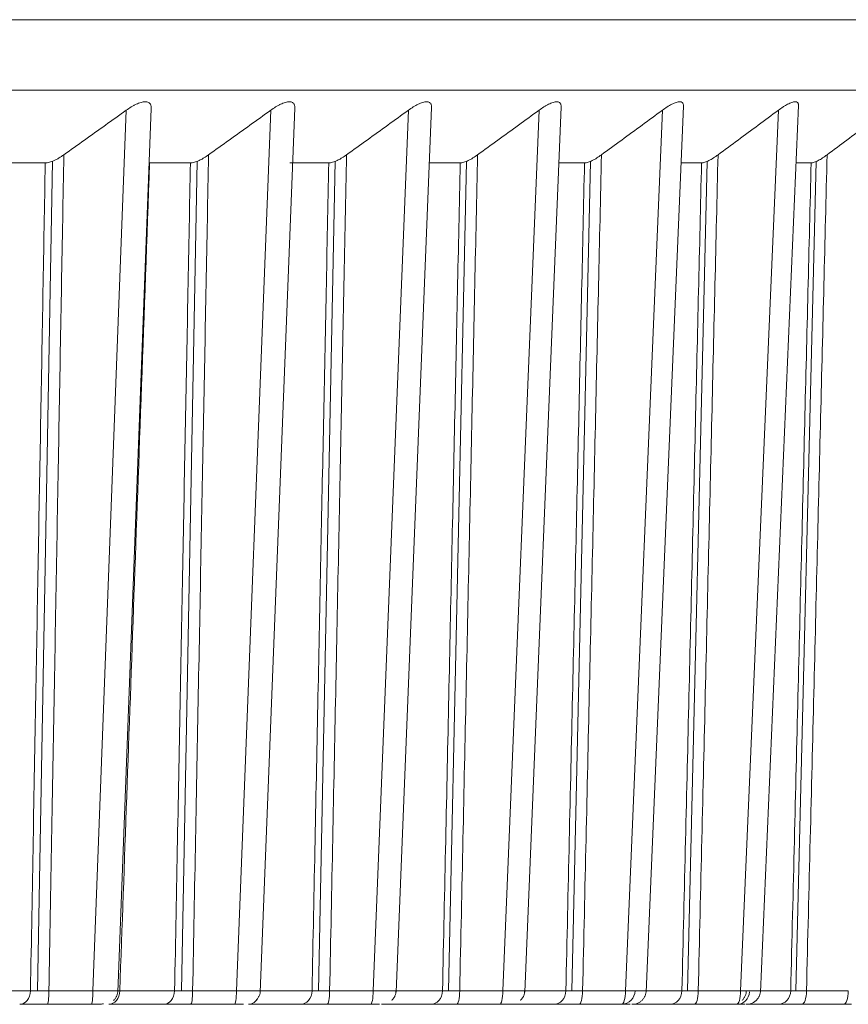
# Model space of a CAD drawing. Units: inches. Extents: x 5512 to 6312, y 1687 to 2987.
# Drawn here: x 5751 to 5757, y 2262 to 2269 of the extents above; entities that cross this region are included whole.
import ezdxf

# ---------------------------------------------------------------- set-up
doc = ezdxf.new("R2010")
doc.units = ezdxf.units.IN
doc.header["$MEASUREMENT"] = 0
doc.layers.add('1', color=7, linetype='Continuous')

msp = doc.modelspace()

# ---------------------------------------------------------------- linework, layer by layer
at = {"layer": '1', "color": 7, "linetype": 'Continuous', "lineweight": 18}
for p, q in [((5672.2412, 2268.5197), (5762.2412, 2268.5197)), ((5672.2412, 2268.5197), (5762.2412, 2268.5197)), ((5715.5783, 2268.0197), (5762.2412, 2268.0197)), ((5751.6887, 2261.6162), (5751.9257, 2267.8763)), ((5751.8657, 2261.6069), (5752.1035, 2267.8873)), ((5752.7091, 2261.6162), (5752.9531, 2267.8763)), ((5752.8788, 2261.6069), (5753.1237, 2267.8918)), ((5753.6811, 2261.6162), (5753.9317, 2267.8763)), ((5753.8435, 2261.6069), (5754.0953, 2267.8964)), ((5754.6033, 2261.6162), (5754.8602, 2267.8763)), ((5754.7584, 2261.6069), (5755.0167, 2267.9009)), ((5755.4744, 2261.6162), (5755.7373, 2267.8763)), ((5755.6224, 2261.6069), (5755.8869, 2267.9055)), ((5756.2934, 2261.6162), (5756.5618, 2267.8763)), ((5756.4342, 2261.6069), (5756.7045, 2267.9101)), ((5751.2957, 2261.616), (5751.401, 2267.5134)), ((5752.318, 2261.616), (5752.4304, 2267.5131)), ((5753.2925, 2261.616), (5753.4118, 2267.5128)), ((5754.2176, 2261.616), (5754.3438, 2267.5125)), ((5755.0923, 2261.616), (5755.2251, 2267.5122)), ((5755.9153, 2261.616), (5756.0546, 2267.5119)), ((5756.6854, 2261.616), (5756.831, 2267.5115)), ((5751.35, 2267.5016), (5751.0462, 2267.5016)), ((5752.3818, 2267.5016), (5752.0914, 2267.5016)), ((5753.3655, 2267.5016), (5753.089, 2267.5016)), ((5754.2999, 2267.5016), (5754.0795, 2267.5016)), ((5755.1837, 2267.5016), (5755.0003, 2267.5016)), ((5756.0157, 2267.5016), (5755.8699, 2267.5016)), ((5756.7947, 2267.5016), (5756.687, 2267.5016)), ((5750.8368, 2261.6162), (5751.2448, 2261.6162)), ((5751.3758, 2261.6162), (5751.6887, 2261.6162)), ((5751.8795, 2261.6162), (5752.2695, 2261.6162)), ((5752.3978, 2261.6162), (5752.7091, 2261.6162)), ((5752.8749, 2261.6162), (5753.2463, 2261.6162)), ((5753.3717, 2261.6162), (5753.6811, 2261.6162)), ((5753.8438, 2261.6162), (5754.1739, 2261.6162)), ((5754.2962, 2261.6162), (5754.6033, 2261.6162)), ((5754.7548, 2261.6162), (5755.051, 2261.6162)), ((5754.7588, 2261.6156), (5754.7548, 2261.6162)), ((5755.1702, 2261.6162), (5755.4744, 2261.6162)), ((5755.6171, 2261.6162), (5755.8765, 2261.6162)), ((5755.9923, 2261.6162), (5756.2934, 2261.6162)), ((5756.4271, 2261.6162), (5756.6493, 2261.6162)), ((5756.7615, 2261.6162), (5757.0589, 2261.6162)), ((5751.3646, 2261.5197), (5751.6774, 2261.5197)), ((5751.3648, 2261.5197), (5751.6776, 2261.5197)), ((5751.8013, 2261.5197), (5752.1904, 2261.5197)), ((5752.3828, 2261.5197), (5752.6942, 2261.5197)), ((5752.3831, 2261.5197), (5752.6945, 2261.5197)), ((5752.7945, 2261.5197), (5753.165, 2261.5197)), ((5753.3531, 2261.5197), (5753.6625, 2261.5197)), ((5753.3534, 2261.5197), (5753.6625, 2261.5197)), ((5753.7391, 2261.5197), (5754.0905, 2261.5197)), ((5754.2741, 2261.5197), (5754.5811, 2261.5197)), ((5754.2745, 2261.5197), (5754.5811, 2261.5197)), ((5754.6339, 2261.5197), (5754.9657, 2261.5197)), ((5755.1444, 2261.5197), (5755.4487, 2261.5197)), ((5755.1449, 2261.5197), (5755.4487, 2261.5197)), ((5755.52, 2261.5197), (5755.7893, 2261.5197)), ((5755.963, 2261.5197), (5756.264, 2261.5197)), ((5755.9635, 2261.5197), (5756.264, 2261.5197)), ((5756.3309, 2261.5197), (5756.5603, 2261.5197)), ((5756.7287, 2261.5197), (5757.0261, 2261.5197)), ((5756.7293, 2261.5197), (5757.0261, 2261.5197)), ((5757.0072, 2261.5197), (5757.0261, 2261.5197))]:
    msp.add_line(p, q, dxfattribs=at)
for centre, major_axis, ratio, start_param, end_param in [((5751.1681, 2261.6197), (0, 0.1), 0.767987, 3.141591, 4.677482), ((5751.3646, 2261.6197), (0, 0.1), 0.112632, 3.141593, 4.677482), ((5751.6774, 2261.6197), (0, 0.1), 0.112633, 3.141598, 4.677483), ((5751.8013, 2261.6197), (0, 0.1), 0.782321, 3.141593, 4.677482), ((5752.1904, 2261.6197), (0, 0.1), 0.791129, 3.141591, 4.677482), ((5752.3828, 2261.6197), (0, 0.1), 0.149272, 3.141593, 4.677482), ((5752.6942, 2261.6197), (0, 0.1), 0.149272, 3.141598, 4.677483), ((5752.7945, 2261.6197), (0, 0.1), 0.804803, 3.141593, 4.177745), ((5753.165, 2261.6197), (0, 0.1), 0.81319, 3.141591, 4.677482), ((5753.3531, 2261.6197), (0, 0.1), 0.185707, 3.141593, 4.677482), ((5753.6625, 2261.6197), (0, 0.1), 0.185708, 3.141598, 4.677483), ((5754.0905, 2261.6197), (0, 0.1), 0.83414, 3.141591, 4.677482), ((5754.2741, 2261.6197), (0, 0.1), 0.221889, 3.141593, 4.677482), ((5754.5811, 2261.6197), (0, 0.1), 0.22189, 3.141598, 4.677483), ((5754.9657, 2261.6197), (0, 0.1), 0.853951, 3.141591, 4.677482), ((5755.1444, 2261.6197), (0, 0.1), 0.257768, 3.141593, 4.677482), ((5755.4487, 2261.6197), (0, 0.1), 0.257768, 3.141598, 4.677483), ((5755.4457, 2261.6197), (0, -0.1), 0.971753, 0.041424, 1.53589), ((5755.7893, 2261.6197), (0, 0.1), 0.872596, 3.141591, 4.677482), ((5755.963, 2261.6197), (0, 0.1), 0.293295, 3.141593, 4.677482), ((5756.264, 2261.6197), (0, 0.1), 0.293295, 3.141598, 4.677483), ((5756.269, 2261.6197), (0, 0.1), 0.883454, 3.141593, 4.602343), ((5756.5603, 2261.6197), (0, 0.1), 0.890048, 3.141591, 4.677482), ((5756.7287, 2261.6197), (0, 0.1), 0.328421, 3.141593, 4.677482), ((5757.0261, 2261.6197), (0, 0.1), 0.328421, 3.141598, 4.677483)]:
    msp.add_ellipse(centre, major_axis=major_axis, ratio=ratio, start_param=start_param, end_param=end_param, dxfattribs=at)
for points, knots in [([(5752.1035, 2267.8884), (5752.1037, 2267.8922), (5752.1036, 2267.8959), (5752.1029, 2267.9029), (5752.1022, 2267.9063), (5752.1003, 2267.9127), (5752.099, 2267.9157), (5752.0957, 2267.9211), (5752.0938, 2267.9236), (5752.0891, 2267.9279), (5752.0864, 2267.9298), (5752.0771, 2267.9344), (5752.0695, 2267.936), (5752.0561, 2267.936), (5752.0513, 2267.9356), (5752.0412, 2267.934), (5752.036, 2267.9329), (5752.0251, 2267.9299), (5752.0194, 2267.928), (5752.008, 2267.9237), (5752.0021, 2267.9212), (5751.9904, 2267.9158), (5751.9844, 2267.9128), (5751.9725, 2267.9064), (5751.9666, 2267.903), (5751.9489, 2267.8923), (5751.9373, 2267.8846), (5751.9257, 2267.8763)], [0, 0, 0, 0, 0.066277, 0.066277, 0.132972, 0.132972, 0.199666, 0.199666, 0.266361, 0.266361, 0.333055, 0.333055, 0.466444, 0.466444, 0.533139, 0.533139, 0.599833, 0.599833, 0.666528, 0.666528, 0.733222, 0.733222, 0.799917, 0.799917, 0.866611, 0.866611, 1, 1, 1, 1]), ([(5753.1238, 2267.8931), (5753.1239, 2267.8953), (5753.1239, 2267.8974), (5753.1237, 2267.9029), (5753.1233, 2267.9063), (5753.1218, 2267.9127), (5753.1207, 2267.9157), (5753.1179, 2267.9211), (5753.1162, 2267.9236), (5753.112, 2267.9279), (5753.1095, 2267.9298), (5753.1009, 2267.9344), (5753.0938, 2267.936), (5753.081, 2267.936), (5753.0763, 2267.9356), (5753.0667, 2267.934), (5753.0616, 2267.9329), (5753.0511, 2267.9299), (5753.0455, 2267.928), (5753.0343, 2267.9237), (5753.0286, 2267.9212), (5753.0171, 2267.9158), (5753.0113, 2267.9128), (5752.9995, 2267.9064), (5752.9937, 2267.903), (5752.9762, 2267.8923), (5752.9646, 2267.8846), (5752.9531, 2267.8763)], [0, 0, 0, 0, 0.039401, 0.039401, 0.108015, 0.108015, 0.176629, 0.176629, 0.245244, 0.245244, 0.313858, 0.313858, 0.451086, 0.451086, 0.519701, 0.519701, 0.588315, 0.588315, 0.656929, 0.656929, 0.725543, 0.725543, 0.794157, 0.794157, 0.862772, 0.862772, 1, 1, 1, 1]), ([(5754.0953, 2267.8978), (5754.0953, 2267.8983), (5754.0954, 2267.8988), (5754.0955, 2267.9029), (5754.0953, 2267.9063), (5754.0943, 2267.9127), (5754.0934, 2267.9157), (5754.0911, 2267.9211), (5754.0896, 2267.9236), (5754.0859, 2267.9279), (5754.0836, 2267.9298), (5754.0757, 2267.9344), (5754.0691, 2267.936), (5754.0569, 2267.936), (5754.0525, 2267.9356), (5754.0432, 2267.934), (5754.0383, 2267.9329), (5754.0281, 2267.9299), (5754.0227, 2267.928), (5754.0118, 2267.9237), (5754.0063, 2267.9212), (5753.995, 2267.9158), (5753.9892, 2267.9128), (5753.9777, 2267.9064), (5753.9719, 2267.903), (5753.9546, 2267.8923), (5753.9431, 2267.8846), (5753.9317, 2267.8763)], [0, 0, 0, 0, 0.010826, 0.010826, 0.081481, 0.081481, 0.152137, 0.152137, 0.222792, 0.222792, 0.293447, 0.293447, 0.434758, 0.434758, 0.505413, 0.505413, 0.576068, 0.576068, 0.646724, 0.646724, 0.717379, 0.717379, 0.788034, 0.788034, 0.858689, 0.858689, 1, 1, 1, 1]), ([(5755.0168, 2267.9022), (5755.0169, 2267.9047), (5755.0169, 2267.9072), (5755.0164, 2267.9127), (5755.0158, 2267.9157), (5755.014, 2267.9211), (5755.0127, 2267.9236), (5755.0095, 2267.9279), (5755.0074, 2267.9298), (5755.0003, 2267.9344), (5754.9941, 2267.936), (5754.9826, 2267.936), (5754.9783, 2267.9356), (5754.9695, 2267.934), (5754.9648, 2267.9329), (5754.9549, 2267.9299), (5754.9497, 2267.928), (5754.9391, 2267.9237), (5754.9337, 2267.9212), (5754.9226, 2267.9158), (5754.917, 2267.9128), (5754.9056, 2267.9064), (5754.9, 2267.903), (5754.8829, 2267.8923), (5754.8716, 2267.8846), (5754.8602, 2267.8763)], [0, 0, 0, 0, 0.053391, 0.053391, 0.126207, 0.126207, 0.199023, 0.199023, 0.271839, 0.271839, 0.417471, 0.417471, 0.490287, 0.490287, 0.563104, 0.563104, 0.63592, 0.63592, 0.708736, 0.708736, 0.781552, 0.781552, 0.854368, 0.854368, 1, 1, 1, 1]), ([(5755.8869, 2267.9064), (5755.887, 2267.9075), (5755.887, 2267.9085), (5755.8869, 2267.9127), (5755.8866, 2267.9157), (5755.8852, 2267.9211), (5755.8842, 2267.9236), (5755.8814, 2267.9279), (5755.8797, 2267.9298), (5755.8732, 2267.9344), (5755.8675, 2267.936), (5755.8567, 2267.936), (5755.8527, 2267.9356), (5755.8442, 2267.934), (5755.8397, 2267.9329), (5755.8302, 2267.9299), (5755.8251, 2267.928), (5755.8149, 2267.9237), (5755.8096, 2267.9212), (5755.7988, 2267.9158), (5755.7933, 2267.9128), (5755.7822, 2267.9064), (5755.7766, 2267.903), (5755.7598, 2267.8923), (5755.7486, 2267.8846), (5755.7373, 2267.8763)], [0, 0, 0, 0, 0.023807, 0.023807, 0.098899, 0.098899, 0.173991, 0.173991, 0.249083, 0.249083, 0.399266, 0.399266, 0.474358, 0.474358, 0.54945, 0.54945, 0.624541, 0.624541, 0.699633, 0.699633, 0.774725, 0.774725, 0.849817, 0.849817, 1, 1, 1, 1]), ([(5756.7045, 2267.9104), (5756.7047, 2267.9133), (5756.7045, 2267.916), (5756.7037, 2267.9211), (5756.7029, 2267.9236), (5756.7006, 2267.9279), (5756.6991, 2267.9298), (5756.6934, 2267.9344), (5756.6882, 2267.936), (5756.678, 2267.936), (5756.6742, 2267.9356), (5756.6662, 2267.934), (5756.6619, 2267.9329), (5756.6528, 2267.9299), (5756.6479, 2267.928), (5756.6379, 2267.9237), (5756.6328, 2267.9212), (5756.6223, 2267.9158), (5756.6169, 2267.9128), (5756.606, 2267.9064), (5756.6006, 2267.903), (5756.5841, 2267.8923), (5756.573, 2267.8846), (5756.5618, 2267.8763)], [0, 0, 0, 0, 0.070271, 0.070271, 0.147748, 0.147748, 0.225226, 0.225226, 0.380181, 0.380181, 0.457658, 0.457658, 0.535135, 0.535135, 0.612613, 0.612613, 0.69009, 0.69009, 0.767568, 0.767568, 0.845045, 0.845045, 1, 1, 1, 1]), ([(5751.35, 2267.5016), (5751.359, 2267.5016), (5751.3689, 2267.5031), (5751.3904, 2267.5089), (5751.4016, 2267.5131), (5751.4188, 2267.5209), (5751.4246, 2267.5238), (5751.4362, 2267.53), (5751.442, 2267.5332), (5751.4592, 2267.5435), (5751.4705, 2267.5509), (5751.4818, 2267.559)], [0, 0, 0, 0, 0.25, 0.25, 0.5, 0.5, 0.625, 0.625, 0.75, 0.75, 1, 1, 1, 1]), ([(5752.3818, 2267.5016), (5752.3903, 2267.5016), (5752.3999, 2267.5031), (5752.4208, 2267.5089), (5752.4317, 2267.5131), (5752.4486, 2267.5209), (5752.4543, 2267.5238), (5752.4657, 2267.53), (5752.4714, 2267.5332), (5752.4884, 2267.5435), (5752.4997, 2267.5509), (5752.5109, 2267.559)], [0, 0, 0, 0, 0.25, 0.25, 0.5, 0.5, 0.625, 0.625, 0.75, 0.75, 1, 1, 1, 1]), ([(5753.3655, 2267.5016), (5753.3737, 2267.5016), (5753.3828, 2267.5031), (5753.4031, 2267.5089), (5753.4137, 2267.5131), (5753.4302, 2267.5209), (5753.4359, 2267.5238), (5753.4471, 2267.53), (5753.4527, 2267.5332), (5753.4695, 2267.5435), (5753.4807, 2267.5509), (5753.4919, 2267.559)], [0, 0, 0, 0, 0.25, 0.25, 0.5, 0.5, 0.625, 0.625, 0.75, 0.75, 1, 1, 1, 1]), ([(5754.2999, 2267.5016), (5754.3076, 2267.5016), (5754.3164, 2267.5031), (5754.336, 2267.5089), (5754.3463, 2267.5131), (5754.3625, 2267.5209), (5754.368, 2267.5238), (5754.3791, 2267.53), (5754.3846, 2267.5332), (5754.4012, 2267.5435), (5754.4122, 2267.5509), (5754.4233, 2267.559)], [0, 0, 0, 0, 0.25, 0.25, 0.5, 0.5, 0.625, 0.625, 0.75, 0.75, 1, 1, 1, 1]), ([(5755.1837, 2267.5016), (5755.191, 2267.5016), (5755.1994, 2267.5031), (5755.2182, 2267.5089), (5755.2283, 2267.5131), (5755.2441, 2267.5209), (5755.2495, 2267.5238), (5755.2603, 2267.53), (5755.2657, 2267.5332), (5755.282, 2267.5435), (5755.293, 2267.5509), (5755.304, 2267.559)], [0, 0, 0, 0, 0.25, 0.25, 0.5, 0.5, 0.625, 0.625, 0.75, 0.75, 1, 1, 1, 1]), ([(5756.0157, 2267.5016), (5756.0225, 2267.5016), (5756.0305, 2267.5031), (5756.0486, 2267.5089), (5756.0583, 2267.5131), (5756.0737, 2267.5209), (5756.079, 2267.5238), (5756.0896, 2267.53), (5756.0949, 2267.5332), (5756.111, 2267.5435), (5756.1218, 2267.5509), (5756.1327, 2267.559)], [0, 0, 0, 0, 0.25, 0.25, 0.5, 0.5, 0.625, 0.625, 0.75, 0.75, 1, 1, 1, 1]), ([(5756.7947, 2267.5016), (5756.8011, 2267.5016), (5756.8086, 2267.5031), (5756.826, 2267.5089), (5756.8354, 2267.5131), (5756.8503, 2267.5209), (5756.8555, 2267.5238), (5756.8658, 2267.53), (5756.871, 2267.5332), (5756.8868, 2267.5435), (5756.8974, 2267.5509), (5756.9082, 2267.559)], [0, 0, 0, 0, 0.25, 0.25, 0.5, 0.5, 0.625, 0.625, 0.75, 0.75, 1, 1, 1, 1]), ([(5751.6887, 2261.6162), (5751.6909, 2261.6162), (5751.6954, 2261.6161), (5751.702, 2261.616), (5751.7086, 2261.6159), (5751.7151, 2261.6158), (5751.7216, 2261.6157), (5751.7281, 2261.6156), (5751.7344, 2261.6155), (5751.7407, 2261.6154), (5751.7469, 2261.6153), (5751.753, 2261.6153), (5751.759, 2261.6152), (5751.7649, 2261.6151), (5751.7707, 2261.6151), (5751.7764, 2261.615), (5751.7819, 2261.615), (5751.7873, 2261.6149), (5751.7926, 2261.6149), (5751.7977, 2261.6148), (5751.8027, 2261.6148), (5751.8076, 2261.6148), (5751.8122, 2261.6148), (5751.8167, 2261.6148), (5751.8211, 2261.6148), (5751.8252, 2261.6148), (5751.8292, 2261.6148), (5751.833, 2261.6148), (5751.8366, 2261.6148), (5751.8401, 2261.6148), (5751.8433, 2261.6149), (5751.8463, 2261.6149), (5751.8491, 2261.615), (5751.8517, 2261.615), (5751.8541, 2261.6151), (5751.8563, 2261.6151), (5751.8583, 2261.6152), (5751.86, 2261.6153), (5751.8616, 2261.6153), (5751.8629, 2261.6154), (5751.864, 2261.6155), (5751.8648, 2261.6156), (5751.8655, 2261.6157), (5751.8659, 2261.6158), (5751.8661, 2261.6159), (5751.866, 2261.616), (5751.8658, 2261.6161), (5751.8654, 2261.6162), (5751.8652, 2261.6162)], [0, 0, 0, 0, 0.021722, 0.043445, 0.065168, 0.086892, 0.108617, 0.130342, 0.152068, 0.173794, 0.195521, 0.217249, 0.238978, 0.260707, 0.282437, 0.304168, 0.325899, 0.347631, 0.369364, 0.391098, 0.412832, 0.434567, 0.456303, 0.47804, 0.499778, 0.521516, 0.543255, 0.564996, 0.586737, 0.608479, 0.630222, 0.651965, 0.67371, 0.695456, 0.717202, 0.73895, 0.760699, 0.782448, 0.804199, 0.82595, 0.847703, 0.869456, 0.891211, 0.912966, 0.934723, 0.956481, 0.97824, 1, 1, 1, 1]), ([(5751.8356, 2261.5478), (5751.8405, 2261.5526), (5751.8492, 2261.5628), (5751.8617, 2261.5857), (5751.8656, 2261.6042), (5751.8661, 2261.6171)], [0, 0, 0, 0, 0.262958, 0.520586, 1, 1, 1, 1]), ([(5752.7091, 2261.6162), (5752.7113, 2261.6162), (5752.7157, 2261.6161), (5752.7223, 2261.616), (5752.7289, 2261.6159), (5752.7353, 2261.6158), (5752.7418, 2261.6157), (5752.7481, 2261.6156), (5752.7544, 2261.6155), (5752.7606, 2261.6154), (5752.7667, 2261.6153), (5752.7727, 2261.6153), (5752.7786, 2261.6152), (5752.7843, 2261.6151), (5752.79, 2261.6151), (5752.7955, 2261.615), (5752.8009, 2261.615), (5752.8062, 2261.6149), (5752.8113, 2261.6149), (5752.8163, 2261.6148), (5752.8211, 2261.6148), (5752.8258, 2261.6148), (5752.8303, 2261.6148), (5752.8346, 2261.6148), (5752.8387, 2261.6148), (5752.8427, 2261.6148), (5752.8465, 2261.6148), (5752.8501, 2261.6148), (5752.8535, 2261.6148), (5752.8567, 2261.6148), (5752.8597, 2261.6149), (5752.8625, 2261.6149), (5752.865, 2261.615), (5752.8674, 2261.615), (5752.8696, 2261.6151), (5752.8715, 2261.6151), (5752.8733, 2261.6152), (5752.8748, 2261.6153), (5752.8761, 2261.6153), (5752.8771, 2261.6154), (5752.878, 2261.6155), (5752.8786, 2261.6156), (5752.879, 2261.6157), (5752.8792, 2261.6158), (5752.8791, 2261.6159), (5752.8788, 2261.616), (5752.8783, 2261.6161), (5752.8778, 2261.6162), (5752.8775, 2261.6162)], [0, 0, 0, 0, 0.021722, 0.043445, 0.065168, 0.086892, 0.108617, 0.130342, 0.152068, 0.173794, 0.195521, 0.217249, 0.238978, 0.260707, 0.282437, 0.304168, 0.325899, 0.347631, 0.369364, 0.391098, 0.412832, 0.434567, 0.456303, 0.47804, 0.499778, 0.521516, 0.543255, 0.564996, 0.586737, 0.608479, 0.630222, 0.651965, 0.67371, 0.695456, 0.717202, 0.73895, 0.760699, 0.782448, 0.804199, 0.82595, 0.847703, 0.869456, 0.891211, 0.912966, 0.934723, 0.956481, 0.97824, 1, 1, 1, 1]), ([(5752.8487, 2261.5478), (5752.8536, 2261.5526), (5752.8622, 2261.5628), (5752.8748, 2261.5857), (5752.8787, 2261.6042), (5752.8792, 2261.6171)], [0, 0, 0, 0, 0.262957, 0.520586, 1, 1, 1, 1]), ([(5753.6811, 2261.6162), (5753.6833, 2261.6162), (5753.6877, 2261.6161), (5753.6942, 2261.616), (5753.7007, 2261.6159), (5753.7071, 2261.6158), (5753.7134, 2261.6157), (5753.7197, 2261.6156), (5753.7259, 2261.6155), (5753.7319, 2261.6154), (5753.7379, 2261.6153), (5753.7438, 2261.6153), (5753.7496, 2261.6152), (5753.7552, 2261.6151), (5753.7607, 2261.6151), (5753.7661, 2261.615), (5753.7714, 2261.615), (5753.7765, 2261.6149), (5753.7814, 2261.6149), (5753.7863, 2261.6148), (5753.7909, 2261.6148), (5753.7954, 2261.6148), (5753.7997, 2261.6148), (5753.8038, 2261.6148), (5753.8077, 2261.6148), (5753.8115, 2261.6148), (5753.8151, 2261.6148), (5753.8185, 2261.6148), (5753.8216, 2261.6148), (5753.8246, 2261.6148), (5753.8274, 2261.6149), (5753.83, 2261.6149), (5753.8323, 2261.615), (5753.8345, 2261.615), (5753.8364, 2261.6151), (5753.8381, 2261.6151), (5753.8396, 2261.6152), (5753.8409, 2261.6153), (5753.8419, 2261.6153), (5753.8427, 2261.6154), (5753.8433, 2261.6155), (5753.8437, 2261.6156), (5753.8438, 2261.6157), (5753.8438, 2261.6158), (5753.8435, 2261.6159), (5753.8429, 2261.616), (5753.8422, 2261.6161), (5753.8415, 2261.6162), (5753.8411, 2261.6162)], [0, 0, 0, 0, 0.021722, 0.043445, 0.065168, 0.086892, 0.108617, 0.130342, 0.152068, 0.173794, 0.195521, 0.217249, 0.238978, 0.260707, 0.282437, 0.304167, 0.325899, 0.347631, 0.369364, 0.391097, 0.412832, 0.434567, 0.456303, 0.47804, 0.499778, 0.521516, 0.543255, 0.564996, 0.586737, 0.608479, 0.630222, 0.651965, 0.67371, 0.695456, 0.717202, 0.73895, 0.760698, 0.782448, 0.804199, 0.82595, 0.847703, 0.869456, 0.891211, 0.912966, 0.934723, 0.956481, 0.97824, 1, 1, 1, 1]), ([(5753.8134, 2261.5478), (5753.8183, 2261.5526), (5753.8269, 2261.5628), (5753.8394, 2261.5857), (5753.8434, 2261.6042), (5753.8439, 2261.6171)], [0, 0, 0, 0, 0.262957, 0.520586, 1, 1, 1, 1]), ([(5754.6033, 2261.6162), (5754.6054, 2261.6162), (5754.6098, 2261.6161), (5754.6163, 2261.616), (5754.6227, 2261.6159), (5754.629, 2261.6158), (5754.6353, 2261.6157), (5754.6414, 2261.6156), (5754.6475, 2261.6155), (5754.6535, 2261.6154), (5754.6593, 2261.6153), (5754.6651, 2261.6153), (5754.6707, 2261.6152), (5754.6762, 2261.6151), (5754.6816, 2261.6151), (5754.6869, 2261.615), (5754.6919, 2261.615), (5754.6969, 2261.6149), (5754.7017, 2261.6149), (5754.7063, 2261.6148), (5754.7108, 2261.6148), (5754.715, 2261.6148), (5754.7192, 2261.6148), (5754.7231, 2261.6148), (5754.7268, 2261.6148), (5754.7304, 2261.6148), (5754.7337, 2261.6148), (5754.7369, 2261.6148), (5754.7399, 2261.6148), (5754.7426, 2261.6148), (5754.7452, 2261.6149), (5754.7475, 2261.6149), (5754.7496, 2261.615), (5754.7515, 2261.615), (5754.7532, 2261.6151), (5754.7547, 2261.6151), (5754.7559, 2261.6152), (5754.757, 2261.6153), (5754.7578, 2261.6153), (5754.7583, 2261.6154), (5754.7587, 2261.6155), (5754.7588, 2261.6156), (5754.7588, 2261.6156), (5754.7588, 2261.6156)], [0, 0, 0, 0, 0.024973, 0.049946, 0.07492, 0.099894, 0.124869, 0.149845, 0.174822, 0.199799, 0.224778, 0.249757, 0.274736, 0.299717, 0.324698, 0.349681, 0.374664, 0.399648, 0.424632, 0.449618, 0.474605, 0.499592, 0.524581, 0.54957, 0.57456, 0.599552, 0.624544, 0.649537, 0.674531, 0.699527, 0.724523, 0.74952, 0.774519, 0.799518, 0.824519, 0.849521, 0.874523, 0.899527, 0.924533, 0.949539, 0.974546, 0.999555, 1, 1, 1, 1]), ([(5754.7283, 2261.5478), (5754.7333, 2261.5526), (5754.7419, 2261.5628), (5754.7544, 2261.5857), (5754.7584, 2261.6042), (5754.7588, 2261.6171)], [0, 0, 0, 0, 0.262957, 0.520586, 1, 1, 1, 1]), ([(5755.4744, 2261.6162), (5755.4766, 2261.6162), (5755.4809, 2261.6161), (5755.4873, 2261.616), (5755.4936, 2261.6159), (5755.4999, 2261.6158), (5755.506, 2261.6157), (5755.5121, 2261.6156), (5755.518, 2261.6155), (5755.5239, 2261.6154), (5755.5296, 2261.6153), (5755.5353, 2261.6153), (5755.5408, 2261.6152), (5755.5461, 2261.6151), (5755.5513, 2261.6151), (5755.5564, 2261.615), (5755.5614, 2261.615), (5755.5661, 2261.6149), (5755.5707, 2261.6149), (5755.5752, 2261.6148), (5755.5794, 2261.6148), (5755.5835, 2261.6148), (5755.5874, 2261.6148), (5755.5912, 2261.6148), (5755.5947, 2261.6148), (5755.598, 2261.6148), (5755.6012, 2261.6148), (5755.6041, 2261.6148), (5755.6069, 2261.6148), (5755.6094, 2261.6148), (5755.6117, 2261.6149), (5755.6138, 2261.6149), (5755.6157, 2261.615), (5755.6174, 2261.615), (5755.6188, 2261.6151), (5755.62, 2261.6151), (5755.621, 2261.6152), (5755.6218, 2261.6153), (5755.6224, 2261.6153), (5755.6227, 2261.6154), (5755.6228, 2261.6155), (5755.6227, 2261.6156), (5755.6223, 2261.6157), (5755.6217, 2261.6158), (5755.6209, 2261.6159), (5755.6199, 2261.616), (5755.6186, 2261.6161), (5755.6176, 2261.6162), (5755.6171, 2261.6162)], [0, 0, 0, 0, 0.021722, 0.043445, 0.065168, 0.086892, 0.108617, 0.130342, 0.152068, 0.173794, 0.195521, 0.217249, 0.238977, 0.260707, 0.282437, 0.304167, 0.325898, 0.347631, 0.369363, 0.391097, 0.412831, 0.434567, 0.456303, 0.478039, 0.499777, 0.521516, 0.543255, 0.564995, 0.586736, 0.608478, 0.630221, 0.651965, 0.67371, 0.695455, 0.717202, 0.73895, 0.760698, 0.782448, 0.804198, 0.82595, 0.847702, 0.869456, 0.891211, 0.912966, 0.934723, 0.956481, 0.97824, 1, 1, 1, 1]), ([(5755.5923, 2261.5478), (5755.5972, 2261.5526), (5755.6059, 2261.5628), (5755.6184, 2261.5857), (5755.6223, 2261.6042), (5755.6228, 2261.6171)], [0, 0, 0, 0, 0.262957, 0.520586, 1, 1, 1, 1]), ([(5756.2934, 2261.6162), (5756.2955, 2261.6162), (5756.2998, 2261.6161), (5756.3061, 2261.616), (5756.3123, 2261.6159), (5756.3185, 2261.6158), (5756.3245, 2261.6157), (5756.3305, 2261.6156), (5756.3363, 2261.6155), (5756.342, 2261.6154), (5756.3477, 2261.6153), (5756.3531, 2261.6153), (5756.3585, 2261.6152), (5756.3637, 2261.6151), (5756.3688, 2261.6151), (5756.3737, 2261.615), (5756.3784, 2261.615), (5756.383, 2261.6149), (5756.3874, 2261.6149), (5756.3917, 2261.6148), (5756.3958, 2261.6148), (5756.3997, 2261.6148), (5756.4034, 2261.6148), (5756.4069, 2261.6148), (5756.4102, 2261.6148), (5756.4133, 2261.6148), (5756.4162, 2261.6148), (5756.4189, 2261.6148), (5756.4215, 2261.6148), (5756.4237, 2261.6148), (5756.4258, 2261.6149), (5756.4277, 2261.6149), (5756.4293, 2261.615), (5756.4308, 2261.615), (5756.432, 2261.6151), (5756.4329, 2261.6151), (5756.4337, 2261.6152), (5756.4342, 2261.6153), (5756.4345, 2261.6153), (5756.4346, 2261.6154), (5756.4345, 2261.6155), (5756.4341, 2261.6156), (5756.4335, 2261.6157), (5756.4327, 2261.6158), (5756.4316, 2261.6159), (5756.4303, 2261.616), (5756.4288, 2261.6161), (5756.4277, 2261.6162), (5756.4271, 2261.6162)], [0, 0, 0, 0, 0.021722, 0.043445, 0.065168, 0.086892, 0.108617, 0.130342, 0.152068, 0.173794, 0.195521, 0.217249, 0.238977, 0.260706, 0.282436, 0.304167, 0.325898, 0.34763, 0.369363, 0.391097, 0.412831, 0.434566, 0.456302, 0.478039, 0.499777, 0.521515, 0.543255, 0.564995, 0.586736, 0.608478, 0.630221, 0.651965, 0.67371, 0.695455, 0.717202, 0.738949, 0.760698, 0.782448, 0.804198, 0.82595, 0.847702, 0.869456, 0.891211, 0.912966, 0.934723, 0.956481, 0.97824, 1, 1, 1, 1]), ([(5756.334, 2261.6168), (5756.3335, 2261.6039), (5756.3295, 2261.5855), (5756.317, 2261.5626), (5756.3083, 2261.5524), (5756.3033, 2261.5476)], [0, 0, 0, 0, 0.479415, 0.737043, 1, 1, 1, 1]), ([(5756.4041, 2261.5478), (5756.4091, 2261.5526), (5756.4177, 2261.5628), (5756.4302, 2261.5857), (5756.4342, 2261.6042), (5756.4346, 2261.6171)], [0, 0, 0, 0, 0.262956, 0.520585, 1, 1, 1, 1]), ([(5751.6774, 2261.5197), (5751.6839, 2261.5197), (5751.697, 2261.5197), (5751.7173, 2261.5197), (5751.7329, 2261.5197), (5751.7412, 2261.5197), (5751.7435, 2261.5197)], [0, 0, 0, 0, 0.292946, 0.585891, 0.878837, 1, 1, 1, 1]), ([(5752.6942, 2261.5197), (5752.7006, 2261.5197), (5752.7136, 2261.5197), (5752.7336, 2261.5197), (5752.7488, 2261.5197), (5752.7567, 2261.5197), (5752.7588, 2261.5197)], [0, 0, 0, 0, 0.292943, 0.585886, 0.878829, 1, 1, 1, 1]), ([(5753.6625, 2261.5197), (5753.6689, 2261.5197), (5753.6818, 2261.5197), (5753.7014, 2261.5197), (5753.7161, 2261.5197), (5753.7236, 2261.5197), (5753.7257, 2261.5197)], [0, 0, 0, 0, 0.292942, 0.585884, 0.878826, 1, 1, 1, 1]), ([(5754.5811, 2261.5197), (5754.5875, 2261.5197), (5754.6002, 2261.5197), (5754.6194, 2261.5197), (5754.6336, 2261.5197), (5754.6408, 2261.5197), (5754.6427, 2261.5197)], [0, 0, 0, 0, 0.292936, 0.585871, 0.878807, 1, 1, 1, 1]), ([(5755.4487, 2261.5197), (5755.455, 2261.5197), (5755.4675, 2261.5197), (5755.4863, 2261.5197), (5755.5, 2261.5197), (5755.5068, 2261.5197), (5755.5087, 2261.5197)], [0, 0, 0, 0, 0.292934, 0.585869, 0.878803, 1, 1, 1, 1]), ([(5755.5923, 2261.5478), (5755.5873, 2261.543), (5755.5768, 2261.5347), (5755.5535, 2261.523), (5755.5349, 2261.5197), (5755.522, 2261.5197)], [0, 0, 0, 0, 0.26296, 0.52059, 1, 1, 1, 1]), ([(5756.264, 2261.5197), (5756.2703, 2261.5197), (5756.2826, 2261.5197), (5756.301, 2261.5197), (5756.3142, 2261.5197), (5756.3206, 2261.5197), (5756.3223, 2261.5197)], [0, 0, 0, 0, 0.292927, 0.585854, 0.878781, 1, 1, 1, 1]), ([(5756.4041, 2261.5478), (5756.3992, 2261.543), (5756.3887, 2261.5347), (5756.3653, 2261.523), (5756.3467, 2261.5197), (5756.3338, 2261.5197)], [0, 0, 0, 0, 0.262961, 0.520591, 1, 1, 1, 1]), ([(5757.0261, 2261.5197), (5757.0323, 2261.5197), (5757.0445, 2261.5197), (5757.0623, 2261.5197), (5757.075, 2261.5197), (5757.081, 2261.5197), (5757.0826, 2261.5197)], [0, 0, 0, 0, 0.292929, 0.585859, 0.878788, 1, 1, 1, 1])]:
    msp.add_open_spline(points, degree=3, knots=knots, dxfattribs=at)
for points in [[(5751.4818, 2267.559), (5751.5309, 2267.5939), (5751.6292, 2267.6641), (5751.7772, 2267.7699), (5751.8762, 2267.8407), (5751.9257, 2267.8763)], [(5752.5109, 2267.559), (5752.5598, 2267.5939), (5752.6578, 2267.6641), (5752.8052, 2267.7699), (5752.9037, 2267.8407), (5752.9531, 2267.8763)], [(5753.4919, 2267.559), (5753.5405, 2267.5939), (5753.638, 2267.6641), (5753.7846, 2267.7699), (5753.8826, 2267.8407), (5753.9317, 2267.8763)], [(5754.4233, 2267.559), (5754.4716, 2267.5939), (5754.5684, 2267.6641), (5754.7141, 2267.7699), (5754.8114, 2267.8407), (5754.8602, 2267.8763)], [(5755.304, 2267.559), (5755.3519, 2267.5939), (5755.4479, 2267.6641), (5755.5923, 2267.7699), (5755.6889, 2267.8407), (5755.7373, 2267.8763)], [(5756.1327, 2267.559), (5756.1801, 2267.5939), (5756.2752, 2267.6641), (5756.4183, 2267.7699), (5756.5139, 2267.8407), (5756.5618, 2267.8763)], [(5756.9082, 2267.559), (5756.9551, 2267.5939), (5757.0492, 2267.6641), (5757.1907, 2267.7699), (5757.2853, 2267.8407), (5757.3326, 2267.8763)], [(5751.4818, 2267.559), (5751.471, 2266.9517), (5751.4487, 2265.7022), (5751.4141, 2263.7598), (5751.3889, 2262.3464), (5751.3758, 2261.6162)], [(5752.5109, 2267.559), (5752.4994, 2266.9517), (5752.4756, 2265.7022), (5752.4386, 2263.7598), (5752.4117, 2262.3464), (5752.3978, 2261.6162)], [(5753.4919, 2267.559), (5753.4796, 2266.9517), (5753.4544, 2265.7022), (5753.4151, 2263.7598), (5753.3865, 2262.3464), (5753.3717, 2261.6162)], [(5754.4233, 2267.559), (5754.4104, 2266.9517), (5754.3836, 2265.7022), (5754.3421, 2263.7598), (5754.3119, 2262.3464), (5754.2962, 2261.6162)], [(5755.304, 2267.559), (5755.2903, 2266.9517), (5755.2622, 2265.7022), (5755.2185, 2263.7598), (5755.1866, 2262.3464), (5755.1702, 2261.6162)], [(5756.1327, 2267.559), (5756.1183, 2266.9517), (5756.0888, 2265.7022), (5756.043, 2263.7598), (5756.0096, 2262.3464), (5755.9923, 2261.6162)], [(5756.9082, 2267.559), (5756.8932, 2266.9517), (5756.8624, 2265.7022), (5756.8145, 2263.7597), (5756.7796, 2262.3464), (5756.7615, 2261.6162)], [(5751.35, 2267.5016), (5751.3393, 2266.9003), (5751.3172, 2265.6631), (5751.2828, 2263.7382), (5751.2578, 2262.339), (5751.2448, 2261.6162)], [(5751.8795, 2261.6162), (5751.8958, 2262.0684), (5751.929, 2262.9899), (5751.9802, 2264.4136), (5752.034, 2265.9072), (5752.0719, 2266.9611), (5752.0914, 2267.5016)], [(5752.3818, 2267.5016), (5752.3703, 2266.9003), (5752.3467, 2265.6631), (5752.31, 2263.7382), (5752.2833, 2262.339), (5752.2695, 2261.6162)], [(5753.3655, 2267.5016), (5753.3533, 2266.9003), (5753.3283, 2265.6631), (5753.2893, 2263.7382), (5753.2609, 2262.339), (5753.2463, 2261.6162)], [(5754.2999, 2267.5016), (5754.2871, 2266.9003), (5754.2606, 2265.6631), (5754.2193, 2263.7382), (5754.1894, 2262.339), (5754.1739, 2261.6162)], [(5755.1837, 2267.5016), (5755.1702, 2266.9003), (5755.1423, 2265.6631), (5755.0989, 2263.7382), (5755.0673, 2262.339), (5755.051, 2261.6162)], [(5756.0157, 2267.5016), (5756.0015, 2266.9003), (5755.9722, 2265.6631), (5755.9267, 2263.7382), (5755.8936, 2262.339), (5755.8765, 2261.6162)], [(5756.7947, 2267.5016), (5756.7799, 2266.9003), (5756.7493, 2265.663), (5756.7017, 2263.7381), (5756.6672, 2262.339), (5756.6493, 2261.6162)], [(5751.2448, 2261.6162), (5751.2494, 2261.6162), (5751.2593, 2261.6161), (5751.2762, 2261.616), (5751.2957, 2261.6159), (5751.3185, 2261.616), (5751.3448, 2261.616), (5751.3651, 2261.6161), (5751.3758, 2261.6162)], [(5751.863, 2261.6161), (5751.8677, 2261.6161), (5751.8732, 2261.6161), (5751.8795, 2261.6162)], [(5752.2695, 2261.6162), (5752.2738, 2261.6162), (5752.2833, 2261.6161), (5752.2997, 2261.616), (5752.3187, 2261.6159), (5752.341, 2261.616), (5752.367, 2261.616), (5752.3871, 2261.6161), (5752.3978, 2261.6162)], [(5753.2463, 2261.6162), (5753.2504, 2261.6162), (5753.2595, 2261.6161), (5753.2752, 2261.616), (5753.2938, 2261.6159), (5753.3156, 2261.616), (5753.3411, 2261.616), (5753.3611, 2261.6161), (5753.3717, 2261.6162)], [(5754.1739, 2261.6162), (5754.1778, 2261.6162), (5754.1864, 2261.6161), (5754.2016, 2261.616), (5754.2196, 2261.6159), (5754.2409, 2261.616), (5754.266, 2261.616), (5754.2857, 2261.6161), (5754.2962, 2261.6162)], [(5755.051, 2261.6162), (5755.0547, 2261.6162), (5755.063, 2261.6161), (5755.0776, 2261.616), (5755.0951, 2261.6159), (5755.1158, 2261.616), (5755.1409, 2261.616), (5755.16, 2261.6161), (5755.1702, 2261.6162)], [(5755.8765, 2261.6162), (5755.88, 2261.6162), (5755.8878, 2261.6161), (5755.9018, 2261.616), (5755.9187, 2261.6159), (5755.9389, 2261.616), (5755.9636, 2261.616), (5755.9824, 2261.6161), (5755.9923, 2261.6162)], [(5756.6493, 2261.6162), (5756.6526, 2261.6162), (5756.6599, 2261.6161), (5756.6733, 2261.616), (5756.6895, 2261.6159), (5756.7092, 2261.616), (5756.7334, 2261.616), (5756.7518, 2261.6161), (5756.7615, 2261.6162)], [(5751.1681, 2261.5197), (5751.175, 2261.5197), (5751.1898, 2261.5197), (5751.2151, 2261.5197), (5751.2445, 2261.5197), (5751.2786, 2261.5197), (5751.3181, 2261.5197), (5751.3484, 2261.5197), (5751.3646, 2261.5197)], [(5751.7351, 2261.5197), (5751.7454, 2261.5197), (5751.7551, 2261.5211), (5751.7645, 2261.5238)], [(5752.1904, 2261.5197), (5752.197, 2261.5197), (5752.2112, 2261.5197), (5752.2357, 2261.5197), (5752.2643, 2261.5197), (5752.2977, 2261.5197), (5752.3367, 2261.5197), (5752.3668, 2261.5197), (5752.3828, 2261.5197)], [(5753.165, 2261.5197), (5753.1712, 2261.5197), (5753.1848, 2261.5197), (5753.2085, 2261.5197), (5753.2363, 2261.5197), (5753.269, 2261.5197), (5753.3074, 2261.5197), (5753.3371, 2261.5197), (5753.3531, 2261.5197)], [(5754.0905, 2261.5197), (5754.0964, 2261.5197), (5754.1094, 2261.5197), (5754.1321, 2261.5197), (5754.1591, 2261.5197), (5754.191, 2261.5197), (5754.2288, 2261.5197), (5754.2582, 2261.5197), (5754.2741, 2261.5197)], [(5754.9657, 2261.5197), (5754.9713, 2261.5197), (5754.9836, 2261.5197), (5755.0055, 2261.5197), (5755.0317, 2261.5197), (5755.0629, 2261.5197), (5755.1006, 2261.5197), (5755.1291, 2261.5197), (5755.1444, 2261.5197)], [(5755.7893, 2261.5197), (5755.7946, 2261.5197), (5755.8063, 2261.5197), (5755.8272, 2261.5197), (5755.8526, 2261.5197), (5755.8829, 2261.5197), (5755.9199, 2261.5197), (5755.948, 2261.5197), (5755.963, 2261.5197)], [(5756.5603, 2261.5197), (5756.5653, 2261.5197), (5756.5763, 2261.5197), (5756.5963, 2261.5197), (5756.6207, 2261.5197), (5756.6502, 2261.5197), (5756.6865, 2261.5197), (5756.714, 2261.5197), (5756.7287, 2261.5197)]]:
    msp.add_open_spline(points, degree=3, dxfattribs=at)

doc.saveas('drawing.dxf')
